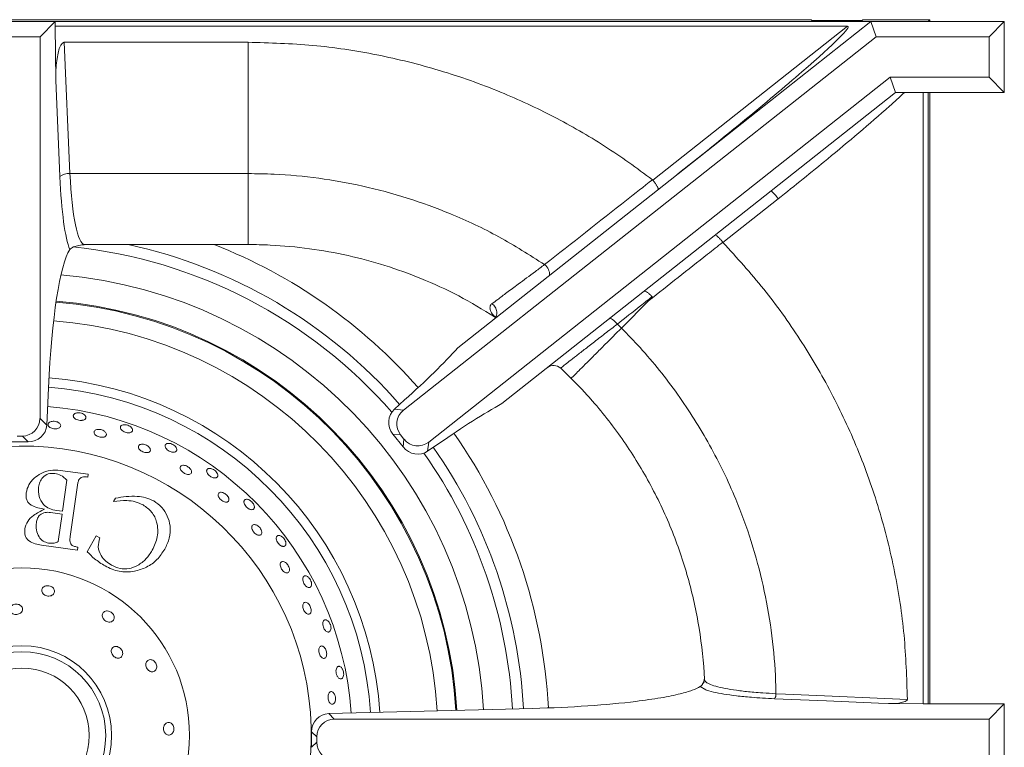
# Model space of a CAD drawing. Units: millimetres. Extents: x 4555 to 6150, y 1281 to 2081.
# Drawn here: x 4797 to 4817, y 1622 to 1637 of the extents above; entities that cross this region are included whole.
import ezdxf

# ---------------------------------------------------------------- set-up
doc = ezdxf.new("R2010")
doc.units = ezdxf.units.MM

# ---------------------------------------------------------------- blocks, each defined once
blk = doc.blocks.new('A$C11673D3F')
at = {"color": 7, "linetype": 'Continuous', "lineweight": 15}
for p, q in [((10.115, 78.573), (9.815, 78.873)), ((9.815, 78.873), (9.815, 77.373)), ((11.215, 78.873), (9.815, 78.873)), ((10.915, 78.573), (11.215, 78.873)), ((11.215, 77.373), (11.215, 78.873)), ((23.26, 78.873), (23.26, 77.373)), ((23.56, 78.573), (23.26, 78.873)), ((24.66, 78.873), (23.26, 78.873)), ((10.115, 78.573), (10.115, 76.349)), ((10.915, 78.573), (10.115, 78.573)), ((10.915, 76.626), (10.915, 78.573)), ((23.56, 78.573), (23.56, 65.675)), ((24.36, 78.573), (23.56, 78.573)), ((9.78, 76.078), (9.78, 77.408)), ((9.815, 77.373), (9.78, 77.408)), ((9.78, 77.408), (9.815, 77.408)), ((11.215, 77.408), (23.26, 77.408)), ((9.815, 77.373), (9.815, 76.244)), ((11.215, 77.278), (11.215, 77.373)), ((23.26, 77.373), (11.215, 77.373)), ((11.215, 76.731), (11.215, 77.278)), ((11.215, 77.278), (23.26, 77.278)), ((23.254, 76.591), (23.26, 77.278)), ((23.26, 77.373), (23.26, 77.278)), ((10.915, 76.626), (11.215, 76.731)), ((18.101, 67.535), (10.915, 76.626)), ((13.152, 74.28), (11.215, 76.731)), ((10.115, 76.349), (9.815, 76.244)), ((9.815, 76.244), (12.941, 72.29)), ((9.815, 76.244), (9.815, 60.178)), ((10.115, 76.349), (17.474, 67.039)), ((9.78, 76.078), (9.794, 76.078)), ((9.794, 76.078), (9.794, 75.078)), ((9.91, 60.178), (9.91, 75.784)), ((12.94, 71.951), (9.91, 75.784)), ((9.78, 43.878), (9.78, 75.078)), ((9.794, 75.078), (9.78, 75.078)), ((13.309, 74.418), (14.168, 73.331)), ((17.343, 68.978), (13.152, 74.28)), ((14.168, 73.331), (14.164, 73.328)), ((12.941, 72.29), (16.245, 68.11)), ((12.932, 71.943), (12.94, 71.951)), ((15.856, 71.332), (15.314, 71.874)), ((15.776, 71.252), (15.856, 71.332)), ((17.018, 70.509), (16.846, 70.342)), ((16.846, 70.342), (16.679, 70.17)), ((16.679, 70.17), (16.646, 70.135)), ((23.451, 65.566), (23.348, 69.585)), ((15.65, 68.862), (15.606, 68.81)), ((18.281, 67.514), (18.127, 67.737)), ((18.101, 67.535), (18.281, 67.514)), ((17.453, 66.859), (17.271, 67.061)), ((17.453, 66.859), (17.474, 67.039)), ((18.195, 67.03), (17.943, 66.831)), ((17.961, 66.982), (17.943, 66.831)), ((17.961, 66.982), (18.044, 67.048)), ((18.195, 67.03), (18.044, 67.048)), ((23.451, 65.566), (23.56, 65.675)), ((23.907, 65.328), (23.806, 65.228)), ((24.114, 65.228), (23.806, 65.228)), ((23.907, 65.328), (24.013, 65.328)), ((24.114, 65.228), (24.013, 65.328)), ((10.225, 60.357), (10.225, 63.978)), ((12.812, 63.978), (10.225, 63.978)), ((12.812, 60.468), (12.812, 63.978)), ((14.21, 63.978), (14.21, 60.754)), ((19.27, 61.327), (19.207, 61.362)), ((19.948, 60.986), (19.989, 61.059)), ((20.26, 60.81), (19.948, 60.986)), ((18.658, 60.278), (18.735, 60.826)), ((18.735, 60.826), (18.791, 60.818)), ((18.952, 60.614), (19.963, 60.472)), ((20.228, 60.616), (20.129, 59.91)), ((20.172, 60.624), (20.228, 60.616)), ((10.225, 60.357), (12.812, 60.468)), ((19.465, 60.322), (18.85, 60.408)), ((19.449, 60.203), (19.465, 60.322)), ((10.115, 59.878), (9.815, 60.178)), ((9.815, 60.178), (9.815, 58.778)), ((9.91, 60.178), (9.815, 60.178)), ((9.91, 60.178), (10.969, 60.188)), ((12.872, 60.27), (10.969, 60.188)), ((19.519, 60.315), (19.487, 60.087)), ((20.062, 60.239), (19.519, 60.315)), ((17.034, 60.044), (17.768, 60.01)), ((17.636, 59.878), (17.768, 60.01)), ((10.115, 59.878), (10.115, 59.078)), ((17.636, 59.878), (10.115, 59.878)), ((18.099, 59.647), (17.982, 59.531)), ((18.099, 59.309), (18.099, 59.647)), ((17.982, 59.425), (17.982, 59.531))]:
    blk.add_line(p, q, dxfattribs=at)
at = {"color": 8, "linetype": 'Continuous', "lineweight": 15}
blk.add_line((22.98, 72.993), (22.918, 72.885), dxfattribs=at)
at = {"color": 7, "linetype": 'Continuous', "lineweight": 15, "flags": 128}
for points in [[(23.058, 74.375), (23.066, 74.566), (23.099, 75.328), (23.15, 76.518), (23.169, 76.963)], [(23.254, 76.591), (23.245, 76.396), (23.201, 75.371), (23.157, 74.345)], [(15.776, 71.252), (15.749, 71.228), (15.724, 71.204), (15.703, 71.18), (15.687, 71.157), (15.675, 71.137), (15.668, 71.119), (15.666, 71.105), (15.67, 71.094)]]:
    blk.add_lwpolyline(points, dxfattribs=at)
at = {"color": 7, "linetype": 'Continuous', "lineweight": 15}
for radius in [3.3, 1.766, 1.65, 1.325]:
    blk.add_circle((23.88, 59.523), radius, dxfattribs=at)
for centre, radius, start, end in [((13.872, 73.619), 0.978, 125.1863, 137.4552), ((23.071, 74.241), 0.135, 50.5887, 95.7436), ((23.21, 63.978), 9, 92.7412, 92.9645), ((22.784, 72.869), 0.0987, 42.2212, 92.6785), ((16.792, 69.998), 0.2, 136.8338, 218.3245), ((14.809, 69.656), 0.261, 88.2423, 141.4813), ((15.801, 68.725), 0.2, 137.9153, 147.3507), ((23.88, 59.523), 8.581, 93.3002, 175.497), ((23.88, 59.523), 6.5, 93.885, 175.5538), ((23.88, 59.523), 5.7, 2.6153, 358.5506), ((14.407, 60.754), 0.196, 180.0018, 195.0104), ((13.08, 60.441), 0.27, 174.3037, 219.4678)]:
    blk.add_arc(centre, radius, start, end, dxfattribs=at)
at = {"color": 8, "linetype": 'Continuous', "lineweight": 15}
for radius, start, end in [(10.384, 92.9923, 124.9798), (9.893, 93.0581, 125.0121), (9.676, 93.0936, 125.0817), (9.103, 93.1955, 175.1627), (8.562, 93.3043, 175.5055), (8.192, 93.387, 175.6351), (10.384, 131.2859, 158.625), (9.893, 131.2342, 167.8071), (9.676, 131.1612, 174.0703), (7.063, 93.6928, 175.6861), (6.881, 93.7514, 175.65)]:
    blk.add_arc((23.88, 59.523), radius, start, end, dxfattribs=at)
at = {"color": 7, "linetype": 'Continuous', "lineweight": 15}
for centre, major_axis, ratio, start_param, end_param in [((12.784, 72.166), (-2.869, 3.63), 0.043223, 4.712389, 6.337813), ((22.784, 68.806), (0, 4.2), 0.13645, 4.898883, 5.445666), ((19.639, 66.661), (-2.604, 3.295), 0.13645, 0.689023, 1.132633), ((17.969, 65.341), (-2.604, 3.295), 0.13645, 5.150553, 5.594162), ((17.82, 67.321), (0.354, -0.041), 0.981886, 5.506927, 7.059444), ((18.001, 67.3), (0.203, 0.292), 0.927413, 4.397002, 5.949519), ((17.747, 67.263), (-0.041, -0.354), 0.981886, 5.506927, 7.059444), ((17.726, 67.082), (0.331, 0.13), 0.927413, 3.475259, 5.027776), ((23.804, 65.572), (0.35, -0.046), 0.974158, 3.295135, 4.847652), ((23.914, 65.682), (-0.252, -0.252), 0.981886, 5.506927, 7.059444), ((24.007, 65.682), (0.252, -0.252), 0.981886, 5.506927, 7.059444), ((12.21, 60.754), (2, 0), 0.150095, 5.017884, 6.283185), ((11.079, 60.391), (0.854, 0.036), 0.234029, 3.131688, 4.573188), ((12.21, 60.556), (2.2, 0), 0.13645, 5.017884, 5.973063), ((18.41, 60.586), (4.2, 0), 0.13645, 3.354747, 4.378692), ((17.761, 59.657), (-0.092, 0.342), 0.947771, 4.436216, 5.988733), ((17.629, 59.524), (0.252, 0.252), 0.981886, 5.506927, 7.059444)]:
    blk.add_ellipse(centre, major_axis=major_axis, ratio=ratio, start_param=start_param, end_param=end_param, dxfattribs=at)
for points, knots in [([(11.215, 76.905), (11.26, 76.857), (11.351, 76.759), (11.619, 76.463), (12.011, 76.009), (12.486, 75.44), (12.919, 74.909), (13.179, 74.582), (13.309, 74.418)], [0, 0, 0, 0, 0.061418, 0.122848, 0.368537, 0.614347, 0.807164, 1, 1, 1, 1]), ([(14.168, 73.331), (14.469, 73.605), (15.072, 74.152), (16.069, 74.861), (17.121, 75.48), (18.242, 76.003), (19.422, 76.424), (20.651, 76.729), (21.904, 76.923), (22.747, 76.95), (23.169, 76.963)], [0, 0, 0, 0, 0.122849, 0.245628, 0.368411, 0.491154, 0.618384, 0.7456, 0.8728, 1, 1, 1, 1]), ([(23.169, 76.963), (23.172, 76.962), (23.179, 76.962), (23.189, 76.955), (23.207, 76.934), (23.24, 76.846), (23.252, 76.725), (23.253, 76.623), (23.254, 76.591)], [0, 0, 0, 0, 0.023834, 0.047462, 0.092733, 0.227263, 0.753341, 1, 1, 1, 1]), ([(15.856, 71.332), (15.983, 71.455), (16.392, 71.852), (17.149, 72.454), (18.149, 73.087), (19.129, 73.562), (20.06, 73.901), (20.925, 74.134), (21.806, 74.293), (22.52, 74.362), (22.938, 74.372), (23.058, 74.375)], [0, 0, 0, 0, 0.0662712, 0.2136447, 0.361498, 0.5088688, 0.6202301, 0.7320076, 0.8437845, 0.955145, 1, 1, 1, 1]), ([(22.78, 72.968), (22.796, 72.974), (22.829, 72.987), (22.877, 73.078), (22.923, 73.222), (22.964, 73.416), (23.001, 73.657), (23.026, 73.896), (23.045, 74.138), (23.053, 74.288), (23.058, 74.375)], [0, 0, 0, 0, 0.13372, 0.2713, 0.404994, 0.542578, 0.675732, 0.812835, 0.890444, 1, 1, 1, 1]), ([(23.157, 74.345), (23.149, 74.189), (23.134, 73.921), (23.101, 73.593), (23.066, 73.338), (23.025, 73.141), (22.996, 73.022), (22.98, 72.993), (22.98, 72.993)], [0, 0, 0, 0, 0.256518, 0.441955, 0.627403, 0.813458, 0.999522, 1, 1, 1, 1]), ([(14.164, 73.328), (14.147, 73.314), (14.112, 73.286), (14.069, 73.244), (14.038, 73.208), (14.025, 73.184), (14.025, 73.176), (14.027, 73.173), (14.027, 73.173)], [0, 0, 0, 0, 0.210212, 0.420398, 0.631304, 0.843792, 0.994365, 1, 1, 1, 1]), ([(14.164, 73.328), (14.164, 73.328), (14.243, 73.228), (14.626, 72.743), (15.01, 72.259), (15.314, 71.874)], [0, 0, 0, 0, 0.000138, 0.205727, 1, 1, 1, 1]), ([(22.78, 72.968), (22.778, 72.967), (22.438, 72.951), (21.76, 72.879), (20.765, 72.658), (19.803, 72.329), (18.888, 71.893), (18.03, 71.359), (17.416, 70.879), (17.094, 70.58), (17.018, 70.509)], [0, 0, 0, 0, 0.000931, 0.15961, 0.318806, 0.477486, 0.635243, 0.793505, 0.951266, 1, 1, 1, 1]), ([(22.857, 72.935), (22.838, 72.945), (22.817, 72.956), (22.78, 72.963), (22.77, 72.965), (22.762, 72.966), (22.754, 72.966), (22.749, 72.966), (22.746, 72.966), (22.745, 72.966)], [0, 0, 0, 0, 0.727773, 0.817473, 0.878944, 0.937671, 0.965214, 0.987327, 1, 1, 1, 1]), ([(22.918, 72.885), (22.906, 72.899), (22.888, 72.918), (22.863, 72.932), (22.857, 72.935)], [0, 0, 0, 0, 0.758907, 1, 1, 1, 1]), ([(22.918, 72.885), (22.943, 72.836), (22.991, 72.737), (23.066, 72.479), (23.142, 72.122), (23.187, 71.787), (23.21, 71.617)], [0, 0, 0, 0, 0.218453, 0.440795, 0.716397, 1, 1, 1, 1]), ([(13.126, 72.056), (13.126, 72.056), (13.124, 72.058), (13.117, 72.059), (13.102, 72.055), (13.085, 72.048), (13.065, 72.038), (13.043, 72.025), (13.019, 72.009), (12.993, 71.992), (12.966, 71.972), (12.949, 71.958), (12.94, 71.951)], [0, 0, 0, 0, 0.0055938, 0.1749781, 0.2773114, 0.3825668, 0.4842103, 0.5887559, 0.6901016, 0.7943653, 0.8957107, 1, 1, 1, 1]), ([(10.225, 63.978), (10.237, 64.403), (10.261, 65.254), (10.454, 66.517), (10.761, 67.756), (11.175, 68.922), (11.68, 70.005), (12.252, 71.01), (12.705, 71.632), (12.932, 71.943)], [0, 0, 0, 0, 0.1488999, 0.2978071, 0.4467271, 0.5956669, 0.7304133, 0.8652248, 1, 1, 1, 1]), ([(14.605, 69.818), (14.181, 70.356), (13.623, 71.065), (13.066, 71.772), (12.932, 71.943)], [0, 0, 0, 0, 0.759492, 1, 1, 1, 1]), ([(15.239, 71.934), (15.222, 71.919), (15.189, 71.89), (15.152, 71.845), (15.13, 71.807), (15.127, 71.786), (15.131, 71.777), (15.132, 71.775), (15.133, 71.775)], [0, 0, 0, 0, 0.227715, 0.45543, 0.683147, 0.910868, 0.972663, 1, 1, 1, 1]), ([(15.314, 71.874), (15.307, 71.881), (15.294, 71.894), (15.277, 71.909), (15.266, 71.919), (15.258, 71.926), (15.252, 71.93), (15.248, 71.932), (15.245, 71.934), (15.242, 71.935), (15.24, 71.935), (15.239, 71.934), (15.239, 71.934), (15.239, 71.934)], [0, 0, 0, 0, 0.323376, 0.542769, 0.690347, 0.789895, 0.85733, 0.903307, 0.934968, 0.967171, 0.980422, 0.993829, 1, 1, 1, 1]), ([(15.239, 71.934), (15.298, 71.858), (15.477, 71.631), (15.657, 71.404), (15.776, 71.252)], [0, 0, 0, 0, 0.333277, 1, 1, 1, 1]), ([(15.776, 71.252), (15.84, 71.169), (15.97, 71), (16.146, 70.772), (16.304, 70.568), (16.434, 70.4), (16.538, 70.268), (16.612, 70.173), (16.642, 70.137), (16.645, 70.135), (16.646, 70.135)], [0, 0, 0, 0, 0.131382, 0.2665408, 0.3978355, 0.5330056, 0.6632334, 0.7973121, 0.953484, 1, 1, 1, 1]), ([(16.846, 70.342), (16.842, 70.346), (16.833, 70.355), (16.771, 70.417), (16.672, 70.516), (16.539, 70.649), (16.372, 70.816), (16.15, 71.038), (15.965, 71.223), (15.856, 71.332)], [0, 0, 0, 0, 0.130629, 0.264927, 0.397468, 0.533863, 0.666206, 0.802405, 1, 1, 1, 1]), ([(12.812, 63.978), (12.814, 64.149), (12.821, 64.613), (12.893, 65.369), (13.049, 66.246), (13.282, 67.115), (13.611, 68.015), (14.039, 68.928), (14.416, 69.521), (14.605, 69.818)], [0, 0, 0, 0, 0.082579, 0.224668, 0.366757, 0.513169, 0.659582, 0.829791, 1, 1, 1, 1]), ([(15.376, 68.779), (15.349, 68.816), (15.288, 68.898), (15.158, 69.072), (14.976, 69.319), (14.786, 69.575), (14.65, 69.757), (14.605, 69.818)], [0, 0, 0, 0, 0.161011, 0.367377, 0.580364, 0.859901, 1, 1, 1, 1]), ([(15.632, 68.833), (15.491, 68.6), (15.208, 68.132), (14.877, 67.405), (14.613, 66.675), (14.416, 65.942), (14.28, 65.186), (14.227, 64.599), (14.212, 64.196), (14.211, 64.051), (14.21, 63.978)], [0, 0, 0, 0, 0.159385, 0.320109, 0.466639, 0.613168, 0.764038, 0.914908, 0.957441, 1, 1, 1, 1]), ([(15.606, 68.81), (15.595, 68.801), (15.567, 68.779), (15.51, 68.748), (15.45, 68.738), (15.403, 68.751), (15.383, 68.771), (15.376, 68.779)], [0, 0, 0, 0, 0.1783421, 0.4463409, 0.7177311, 0.8887927, 1, 1, 1, 1]), ([(15.632, 68.833), (15.631, 68.832), (15.628, 68.83), (15.613, 68.817), (15.606, 68.81)], [0, 0, 0, 0, 0.488037, 1, 1, 1, 1]), ([(22.628, 65.856), (22.614, 65.853), (22.592, 65.847), (22.564, 65.833), (22.542, 65.817), (22.527, 65.798), (22.519, 65.78), (22.518, 65.768), (22.519, 65.761), (22.519, 65.759), (22.519, 65.759), (22.519, 65.759), (22.519, 65.759), (22.519, 65.759), (22.519, 65.759), (22.519, 65.759), (22.519, 65.759), (22.519, 65.759), (22.519, 65.759), (22.52, 65.758), (22.52, 65.757), (22.52, 65.755), (22.522, 65.751), (22.525, 65.743), (22.537, 65.729), (22.563, 65.714), (22.607, 65.706), (22.64, 65.71), (22.656, 65.712)], [0, 0, 0, 0, 0.108141, 0.174964, 0.250145, 0.344887, 0.418236, 0.470111, 0.500453, 0.500457, 0.500461, 0.500468, 0.500484, 0.500514, 0.500575, 0.500698, 0.500943, 0.501434, 0.502414, 0.504376, 0.508298, 0.516143, 0.531832, 0.5632, 0.62586, 0.750575, 0.875288, 1, 1, 1, 1]), ([(22.656, 65.712), (22.67, 65.716), (22.692, 65.721), (22.719, 65.735), (22.741, 65.751), (22.757, 65.769), (22.764, 65.787), (22.766, 65.799), (22.765, 65.805), (22.765, 65.808), (22.765, 65.808), (22.765, 65.808), (22.765, 65.808), (22.765, 65.808), (22.765, 65.808), (22.765, 65.808), (22.765, 65.808), (22.765, 65.808), (22.764, 65.808), (22.764, 65.809), (22.764, 65.81), (22.764, 65.812), (22.762, 65.816), (22.759, 65.824), (22.747, 65.838), (22.72, 65.854), (22.676, 65.863), (22.644, 65.858), (22.628, 65.856)], [0, 0, 0, 0, 0.107476, 0.174432, 0.250056, 0.344179, 0.417365, 0.469534, 0.500628, 0.500632, 0.500636, 0.500644, 0.500659, 0.50069, 0.500751, 0.500873, 0.501119, 0.501609, 0.502589, 0.50455, 0.508471, 0.516313, 0.531996, 0.563353, 0.625991, 0.750662, 0.875331, 1, 1, 1, 1]), ([(21.698, 65.599), (21.685, 65.593), (21.663, 65.584), (21.638, 65.566), (21.619, 65.547), (21.607, 65.526), (21.602, 65.507), (21.603, 65.495), (21.604, 65.489), (21.605, 65.487), (21.605, 65.487), (21.605, 65.487), (21.605, 65.487), (21.605, 65.487), (21.605, 65.487), (21.605, 65.487), (21.605, 65.487), (21.605, 65.486), (21.605, 65.486), (21.605, 65.486), (21.606, 65.485), (21.607, 65.483), (21.609, 65.479), (21.613, 65.472), (21.627, 65.46), (21.655, 65.449), (21.7, 65.447), (21.732, 65.456), (21.747, 65.46)], [0, 0, 0, 0, 0.108141, 0.174964, 0.250145, 0.344887, 0.418236, 0.470111, 0.500453, 0.500457, 0.500461, 0.500468, 0.500484, 0.500514, 0.500575, 0.500698, 0.500943, 0.501434, 0.502414, 0.504376, 0.508298, 0.516143, 0.531832, 0.5632, 0.62586, 0.750575, 0.875288, 1, 1, 1, 1]), ([(21.747, 65.46), (21.76, 65.466), (21.781, 65.475), (21.806, 65.493), (21.826, 65.511), (21.839, 65.532), (21.843, 65.55), (21.843, 65.563), (21.841, 65.569), (21.84, 65.571), (21.84, 65.571), (21.84, 65.571), (21.84, 65.571), (21.84, 65.571), (21.84, 65.571), (21.84, 65.571), (21.84, 65.571), (21.84, 65.571), (21.84, 65.572), (21.84, 65.572), (21.84, 65.573), (21.839, 65.575), (21.837, 65.579), (21.832, 65.586), (21.819, 65.599), (21.79, 65.61), (21.745, 65.612), (21.713, 65.603), (21.698, 65.599)], [0, 0, 0, 0, 0.107476, 0.174432, 0.250056, 0.344179, 0.417365, 0.469534, 0.500628, 0.500632, 0.500636, 0.500644, 0.500659, 0.50069, 0.500751, 0.500873, 0.501119, 0.501609, 0.502589, 0.50455, 0.508471, 0.516313, 0.531996, 0.563353, 0.625991, 0.750662, 0.875331, 1, 1, 1, 1]), ([(23.226, 65.686), (23.235, 65.681), (23.254, 65.67), (23.267, 65.646), (23.266, 65.621), (23.251, 65.596), (23.224, 65.575), (23.188, 65.559), (23.146, 65.551), (23.104, 65.551), (23.066, 65.559), (23.036, 65.575), (23.019, 65.596), (23.015, 65.621), (23.026, 65.647), (23.049, 65.67), (23.083, 65.688), (23.123, 65.699), (23.166, 65.702), (23.201, 65.697), (23.219, 65.689), (23.226, 65.686)], [0, 0, 0, 0, 0.053688, 0.107376, 0.16106, 0.214741, 0.268427, 0.322119, 0.375806, 0.429488, 0.48317, 0.536859, 0.59055, 0.644235, 0.697916, 0.751601, 0.805291, 0.858981, 0.912664, 0.966346, 1, 1, 1, 1]), ([(22.314, 65.52), (22.324, 65.516), (22.345, 65.508), (22.361, 65.486), (22.364, 65.461), (22.353, 65.435), (22.33, 65.41), (22.296, 65.389), (22.256, 65.374), (22.214, 65.368), (22.175, 65.37), (22.144, 65.381), (22.123, 65.4), (22.116, 65.424), (22.122, 65.451), (22.142, 65.477), (22.173, 65.5), (22.211, 65.517), (22.253, 65.526), (22.289, 65.526), (22.307, 65.522), (22.314, 65.52)], [0, 0, 0, 0, 0.053688, 0.107376, 0.16106, 0.214741, 0.268427, 0.322119, 0.375806, 0.429488, 0.48317, 0.536859, 0.59055, 0.644235, 0.697916, 0.751601, 0.805291, 0.858981, 0.912664, 0.966346, 1, 1, 1, 1]), ([(20.816, 65.206), (20.804, 65.198), (20.785, 65.186), (20.763, 65.164), (20.747, 65.143), (20.737, 65.12), (20.736, 65.101), (20.738, 65.089), (20.741, 65.083), (20.742, 65.081), (20.742, 65.081), (20.742, 65.081), (20.742, 65.081), (20.742, 65.081), (20.742, 65.081), (20.742, 65.081), (20.742, 65.081), (20.742, 65.081), (20.742, 65.081), (20.742, 65.08), (20.743, 65.079), (20.744, 65.077), (20.746, 65.074), (20.752, 65.068), (20.767, 65.058), (20.797, 65.051), (20.841, 65.056), (20.871, 65.07), (20.886, 65.076)], [0, 0, 0, 0, 0.108141, 0.174964, 0.250145, 0.344887, 0.418236, 0.470111, 0.500453, 0.500457, 0.500461, 0.500468, 0.500484, 0.500514, 0.500575, 0.500698, 0.500943, 0.501434, 0.502414, 0.504376, 0.508298, 0.516143, 0.531832, 0.5632, 0.62586, 0.750575, 0.875288, 1, 1, 1, 1]), ([(20.886, 65.076), (20.898, 65.084), (20.918, 65.096), (20.94, 65.117), (20.956, 65.138), (20.966, 65.161), (20.968, 65.18), (20.965, 65.192), (20.963, 65.198), (20.962, 65.2), (20.962, 65.2), (20.962, 65.2), (20.962, 65.2), (20.962, 65.2), (20.962, 65.2), (20.962, 65.2), (20.962, 65.2), (20.962, 65.2), (20.961, 65.2), (20.961, 65.201), (20.961, 65.201), (20.96, 65.203), (20.957, 65.207), (20.951, 65.213), (20.936, 65.224), (20.906, 65.231), (20.861, 65.226), (20.831, 65.213), (20.816, 65.206)], [0, 0, 0, 0, 0.107476, 0.174432, 0.250056, 0.344179, 0.417365, 0.469534, 0.500628, 0.500632, 0.500636, 0.500644, 0.500659, 0.50069, 0.500751, 0.500873, 0.501119, 0.501609, 0.502589, 0.50455, 0.508471, 0.516313, 0.531996, 0.563353, 0.625991, 0.750662, 0.875331, 1, 1, 1, 1]), ([(21.438, 65.22), (21.449, 65.217), (21.47, 65.212), (21.489, 65.193), (21.496, 65.169), (21.489, 65.141), (21.469, 65.113), (21.439, 65.087), (21.402, 65.067), (21.362, 65.054), (21.323, 65.051), (21.29, 65.057), (21.267, 65.073), (21.256, 65.095), (21.259, 65.123), (21.274, 65.152), (21.301, 65.179), (21.337, 65.202), (21.376, 65.217), (21.412, 65.222), (21.431, 65.22), (21.438, 65.22)], [0, 0, 0, 0, 0.053688, 0.107376, 0.16106, 0.214741, 0.268427, 0.322119, 0.375806, 0.429488, 0.48317, 0.536859, 0.59055, 0.644235, 0.697916, 0.751601, 0.805291, 0.858981, 0.912664, 0.966346, 1, 1, 1, 1]), ([(20.616, 64.792), (20.627, 64.791), (20.649, 64.789), (20.671, 64.774), (20.681, 64.751), (20.678, 64.722), (20.663, 64.691), (20.637, 64.661), (20.603, 64.636), (20.565, 64.617), (20.528, 64.608), (20.494, 64.609), (20.469, 64.621), (20.455, 64.642), (20.453, 64.669), (20.464, 64.701), (20.487, 64.732), (20.519, 64.759), (20.556, 64.78), (20.59, 64.791), (20.609, 64.792), (20.616, 64.792)], [0, 0, 0, 0, 0.053688, 0.107376, 0.16106, 0.214741, 0.268427, 0.322119, 0.375806, 0.429488, 0.48317, 0.536859, 0.59055, 0.644235, 0.697916, 0.751601, 0.805291, 0.858981, 0.912664, 0.966346, 1, 1, 1, 1]), ([(20.004, 64.686), (19.993, 64.676), (19.975, 64.662), (19.957, 64.637), (19.944, 64.613), (19.938, 64.589), (19.939, 64.57), (19.944, 64.558), (19.947, 64.553), (19.948, 64.551), (19.948, 64.551), (19.948, 64.551), (19.948, 64.551), (19.948, 64.551), (19.948, 64.551), (19.948, 64.551), (19.948, 64.551), (19.949, 64.551), (19.949, 64.551), (19.949, 64.55), (19.95, 64.55), (19.951, 64.548), (19.954, 64.545), (19.961, 64.54), (19.977, 64.532), (20.007, 64.53), (20.051, 64.541), (20.078, 64.559), (20.092, 64.568)], [0, 0, 0, 0, 0.108141, 0.174964, 0.250145, 0.344887, 0.418236, 0.470111, 0.500453, 0.500457, 0.500461, 0.500468, 0.500484, 0.500514, 0.500575, 0.500698, 0.500943, 0.501434, 0.502414, 0.504376, 0.508298, 0.516143, 0.531832, 0.5632, 0.62586, 0.750575, 0.875288, 1, 1, 1, 1]), ([(20.092, 64.568), (20.103, 64.577), (20.12, 64.592), (20.139, 64.616), (20.152, 64.64), (20.158, 64.663), (20.157, 64.682), (20.153, 64.694), (20.15, 64.699), (20.148, 64.701), (20.148, 64.701), (20.148, 64.701), (20.148, 64.701), (20.148, 64.701), (20.148, 64.701), (20.148, 64.701), (20.148, 64.701), (20.148, 64.702), (20.148, 64.702), (20.148, 64.702), (20.147, 64.703), (20.146, 64.705), (20.143, 64.708), (20.136, 64.713), (20.119, 64.721), (20.089, 64.724), (20.045, 64.712), (20.017, 64.695), (20.004, 64.686)], [0, 0, 0, 0, 0.107476, 0.174432, 0.250056, 0.344179, 0.417365, 0.469534, 0.500628, 0.500632, 0.500636, 0.500644, 0.500659, 0.50069, 0.500751, 0.500873, 0.501119, 0.501609, 0.502589, 0.50455, 0.508471, 0.516313, 0.531996, 0.563353, 0.625991, 0.750662, 0.875331, 1, 1, 1, 1]), ([(19.867, 64.247), (19.878, 64.248), (19.9, 64.249), (19.924, 64.237), (19.938, 64.216), (19.939, 64.187), (19.929, 64.154), (19.908, 64.121), (19.878, 64.09), (19.843, 64.066), (19.807, 64.052), (19.774, 64.048), (19.747, 64.056), (19.73, 64.074), (19.725, 64.101), (19.731, 64.134), (19.749, 64.168), (19.776, 64.2), (19.81, 64.226), (19.842, 64.241), (19.86, 64.245), (19.867, 64.247)], [0, 0, 0, 0, 0.053688, 0.107376, 0.16106, 0.214741, 0.268427, 0.322119, 0.375806, 0.429488, 0.48317, 0.536859, 0.59055, 0.644235, 0.697916, 0.751601, 0.805291, 0.858981, 0.912664, 0.966346, 1, 1, 1, 1]), ([(19.278, 64.05), (19.268, 64.04), (19.253, 64.022), (19.239, 63.995), (19.23, 63.97), (19.227, 63.945), (19.231, 63.926), (19.237, 63.915), (19.241, 63.911), (19.243, 63.909), (19.243, 63.909), (19.243, 63.909), (19.243, 63.909), (19.243, 63.909), (19.243, 63.909), (19.243, 63.909), (19.243, 63.909), (19.243, 63.909), (19.243, 63.909), (19.244, 63.908), (19.244, 63.908), (19.246, 63.906), (19.249, 63.904), (19.257, 63.899), (19.274, 63.894), (19.304, 63.897), (19.346, 63.914), (19.37, 63.936), (19.382, 63.947)], [0, 0, 0, 0, 0.108141, 0.174964, 0.250145, 0.344887, 0.418236, 0.470111, 0.500453, 0.500457, 0.500461, 0.500468, 0.500484, 0.500514, 0.500575, 0.500698, 0.500943, 0.501434, 0.502414, 0.504376, 0.508298, 0.516143, 0.531832, 0.5632, 0.62586, 0.750575, 0.875288, 1, 1, 1, 1]), ([(19.382, 63.947), (19.392, 63.958), (19.407, 63.975), (19.422, 64.002), (19.431, 64.027), (19.434, 64.051), (19.43, 64.07), (19.424, 64.081), (19.42, 64.086), (19.418, 64.087), (19.418, 64.087), (19.418, 64.087), (19.418, 64.087), (19.418, 64.087), (19.418, 64.087), (19.418, 64.087), (19.418, 64.087), (19.418, 64.087), (19.418, 64.088), (19.417, 64.088), (19.417, 64.089), (19.415, 64.09), (19.412, 64.093), (19.404, 64.097), (19.387, 64.103), (19.356, 64.101), (19.314, 64.083), (19.29, 64.061), (19.278, 64.05)], [0, 0, 0, 0, 0.107476, 0.174432, 0.250056, 0.344179, 0.417365, 0.469534, 0.500628, 0.500632, 0.500636, 0.500644, 0.500659, 0.50069, 0.500751, 0.500873, 0.501119, 0.501609, 0.502589, 0.50455, 0.508471, 0.516313, 0.531996, 0.563353, 0.625991, 0.750662, 0.875331, 1, 1, 1, 1]), ([(19.208, 63.596), (19.219, 63.598), (19.24, 63.603), (19.266, 63.595), (19.282, 63.576), (19.288, 63.548), (19.283, 63.513), (19.267, 63.477), (19.242, 63.443), (19.211, 63.414), (19.178, 63.394), (19.145, 63.386), (19.118, 63.389), (19.098, 63.405), (19.089, 63.431), (19.09, 63.464), (19.103, 63.5), (19.125, 63.536), (19.154, 63.567), (19.183, 63.587), (19.201, 63.594), (19.208, 63.596)], [0, 0, 0, 0, 0.053688, 0.107376, 0.16106, 0.214741, 0.268427, 0.322119, 0.375806, 0.429488, 0.48317, 0.536859, 0.59055, 0.644235, 0.697916, 0.751601, 0.805291, 0.858981, 0.912664, 0.966346, 1, 1, 1, 1]), ([(18.654, 63.314), (18.647, 63.302), (18.634, 63.282), (18.624, 63.253), (18.619, 63.227), (18.62, 63.202), (18.627, 63.184), (18.634, 63.174), (18.639, 63.17), (18.641, 63.169), (18.641, 63.169), (18.641, 63.169), (18.641, 63.169), (18.641, 63.169), (18.641, 63.169), (18.641, 63.169), (18.641, 63.169), (18.641, 63.169), (18.641, 63.169), (18.642, 63.168), (18.643, 63.168), (18.644, 63.167), (18.648, 63.165), (18.656, 63.162), (18.674, 63.159), (18.704, 63.166), (18.742, 63.19), (18.763, 63.215), (18.773, 63.227)], [0, 0, 0, 0, 0.108141, 0.174964, 0.250145, 0.344887, 0.418236, 0.470111, 0.500453, 0.500457, 0.500461, 0.500468, 0.500484, 0.500514, 0.500575, 0.500698, 0.500943, 0.501434, 0.502414, 0.504376, 0.508298, 0.516143, 0.531832, 0.5632, 0.62586, 0.750575, 0.875288, 1, 1, 1, 1]), ([(18.773, 63.227), (18.781, 63.239), (18.793, 63.259), (18.804, 63.287), (18.809, 63.314), (18.808, 63.338), (18.802, 63.356), (18.795, 63.366), (18.79, 63.37), (18.788, 63.371), (18.788, 63.371), (18.788, 63.371), (18.788, 63.371), (18.788, 63.371), (18.788, 63.371), (18.788, 63.371), (18.788, 63.371), (18.788, 63.371), (18.787, 63.372), (18.787, 63.372), (18.786, 63.373), (18.784, 63.374), (18.78, 63.376), (18.772, 63.379), (18.754, 63.382), (18.724, 63.375), (18.686, 63.352), (18.665, 63.326), (18.654, 63.314)], [0, 0, 0, 0, 0.107476, 0.174432, 0.250056, 0.344179, 0.417365, 0.469534, 0.500628, 0.500632, 0.500636, 0.500644, 0.500659, 0.50069, 0.500751, 0.500873, 0.501119, 0.501609, 0.502589, 0.50455, 0.508471, 0.516313, 0.531996, 0.563353, 0.625991, 0.750662, 0.875331, 1, 1, 1, 1]), ([(18.653, 62.854), (18.664, 62.858), (18.684, 62.866), (18.71, 62.861), (18.73, 62.845), (18.74, 62.818), (18.739, 62.784), (18.729, 62.745), (18.71, 62.708), (18.683, 62.675), (18.653, 62.65), (18.623, 62.637), (18.595, 62.636), (18.573, 62.649), (18.56, 62.673), (18.556, 62.706), (18.563, 62.744), (18.58, 62.782), (18.604, 62.817), (18.63, 62.841), (18.647, 62.851), (18.653, 62.854)], [0, 0, 0, 0, 0.053688, 0.107376, 0.16106, 0.214741, 0.268427, 0.322119, 0.375806, 0.429488, 0.48317, 0.536859, 0.59055, 0.644235, 0.697916, 0.751601, 0.805291, 0.858981, 0.912664, 0.966346, 1, 1, 1, 1]), ([(18.148, 62.493), (18.142, 62.48), (18.132, 62.459), (18.127, 62.428), (18.126, 62.401), (18.13, 62.377), (18.14, 62.36), (18.149, 62.352), (18.154, 62.348), (18.156, 62.347), (18.156, 62.347), (18.156, 62.347), (18.156, 62.347), (18.156, 62.347), (18.156, 62.347), (18.156, 62.347), (18.156, 62.347), (18.156, 62.347), (18.157, 62.347), (18.157, 62.347), (18.158, 62.346), (18.16, 62.346), (18.164, 62.344), (18.172, 62.342), (18.19, 62.342), (18.219, 62.354), (18.253, 62.383), (18.27, 62.411), (18.278, 62.425)], [0, 0, 0, 0, 0.108141, 0.174964, 0.250145, 0.344887, 0.418236, 0.470111, 0.500453, 0.500457, 0.500461, 0.500468, 0.500484, 0.500514, 0.500575, 0.500698, 0.500943, 0.501434, 0.502414, 0.504376, 0.508298, 0.516143, 0.531832, 0.5632, 0.62586, 0.750575, 0.875288, 1, 1, 1, 1]), ([(18.278, 62.425), (18.284, 62.438), (18.293, 62.459), (18.3, 62.489), (18.301, 62.516), (18.297, 62.54), (18.287, 62.556), (18.279, 62.565), (18.273, 62.568), (18.271, 62.569), (18.271, 62.569), (18.271, 62.569), (18.271, 62.569), (18.271, 62.569), (18.271, 62.569), (18.271, 62.569), (18.271, 62.569), (18.271, 62.569), (18.271, 62.57), (18.27, 62.57), (18.269, 62.57), (18.267, 62.571), (18.263, 62.573), (18.255, 62.575), (18.236, 62.575), (18.208, 62.564), (18.173, 62.535), (18.156, 62.507), (18.148, 62.493)], [0, 0, 0, 0, 0.107476, 0.174432, 0.250056, 0.344179, 0.417365, 0.469534, 0.500628, 0.500632, 0.500636, 0.500644, 0.500659, 0.50069, 0.500751, 0.500873, 0.501119, 0.501609, 0.502589, 0.50455, 0.508471, 0.516313, 0.531996, 0.563353, 0.625991, 0.750662, 0.875331, 1, 1, 1, 1]), ([(23.681, 62.327), (23.67, 62.334), (23.648, 62.347), (23.628, 62.378), (23.621, 62.412), (23.628, 62.446), (23.649, 62.477), (23.681, 62.501), (23.721, 62.515), (23.764, 62.517), (23.804, 62.507), (23.839, 62.487), (23.863, 62.459), (23.875, 62.425), (23.872, 62.391), (23.855, 62.359), (23.826, 62.333), (23.788, 62.316), (23.746, 62.31), (23.709, 62.315), (23.689, 62.324), (23.681, 62.327)], [0, 0, 0, 0, 0.053693, 0.107386, 0.161071, 0.214743, 0.268418, 0.322108, 0.375801, 0.429482, 0.483153, 0.536833, 0.590525, 0.644216, 0.697893, 0.751564, 0.805247, 0.858942, 0.912628, 0.966299, 1, 1, 1, 1]), ([(19.261, 62.118), (19.3, 62.174), (19.377, 62.287), (19.556, 62.393), (19.763, 62.455), (19.997, 62.439), (20.14, 62.369), (20.212, 62.334)], [0, 0, 0, 0, 0.18659, 0.373291, 0.56005, 0.779741, 1, 1, 1, 1]), ([(20.212, 62.334), (20.283, 62.287), (20.425, 62.194), (20.574, 61.981), (20.658, 61.725), (20.67, 61.433), (20.584, 61.251), (20.542, 61.16)], [0, 0, 0, 0, 0.186866, 0.373539, 0.560363, 0.780034, 1, 1, 1, 1]), ([(19.207, 61.362), (19.194, 61.433), (19.169, 61.576), (19.166, 61.777), (19.19, 61.963), (19.237, 62.066), (19.261, 62.118)], [0, 0, 0, 0, 0.280195, 0.560255, 0.780222, 1, 1, 1, 1]), ([(20.231, 62.089), (20.144, 62.129), (19.971, 62.21), (19.698, 62.197), (19.469, 62.092), (19.383, 61.969), (19.34, 61.907)], [0, 0, 0, 0, 0.28043, 0.560082, 0.779943, 1, 1, 1, 1]), ([(20.528, 61.289), (20.554, 61.343), (20.605, 61.452), (20.603, 61.636), (20.533, 61.813), (20.409, 61.975), (20.291, 62.051), (20.231, 62.089)], [0, 0, 0, 0, 0.186673, 0.37297, 0.559628, 0.779665, 1, 1, 1, 1]), ([(22.484, 61.963), (22.471, 61.964), (22.445, 61.967), (22.414, 61.986), (22.393, 62.013), (22.385, 62.047), (22.39, 62.084), (22.409, 62.12), (22.439, 62.149), (22.476, 62.17), (22.517, 62.179), (22.557, 62.176), (22.591, 62.161), (22.616, 62.136), (22.628, 62.103), (22.627, 62.067), (22.612, 62.031), (22.585, 62), (22.55, 61.976), (22.514, 61.964), (22.493, 61.963), (22.484, 61.963)], [0, 0, 0, 0, 0.053693, 0.107386, 0.161071, 0.214743, 0.268418, 0.322108, 0.375801, 0.429482, 0.483153, 0.536833, 0.590525, 0.644216, 0.697893, 0.751564, 0.805247, 0.858942, 0.912628, 0.966299, 1, 1, 1, 1]), ([(18.215, 62.038), (18.225, 62.043), (18.244, 62.054), (18.271, 62.054), (18.292, 62.04), (18.306, 62.015), (18.311, 61.981), (18.306, 61.942), (18.293, 61.901), (18.272, 61.865), (18.246, 61.836), (18.217, 61.818), (18.19, 61.814), (18.167, 61.823), (18.15, 61.845), (18.141, 61.877), (18.143, 61.915), (18.153, 61.956), (18.172, 61.994), (18.194, 62.022), (18.209, 62.034), (18.215, 62.038)], [0, 0, 0, 0, 0.053688, 0.107376, 0.16106, 0.214741, 0.268427, 0.322119, 0.375806, 0.429488, 0.48317, 0.536859, 0.59055, 0.644235, 0.697916, 0.751601, 0.805291, 0.858981, 0.912664, 0.966346, 1, 1, 1, 1]), ([(19.34, 61.907), (19.316, 61.856), (19.27, 61.755), (19.243, 61.556), (19.26, 61.414), (19.27, 61.327)], [0, 0, 0, 0, 0.279889, 0.55999, 1, 1, 1, 1]), ([(17.908, 61.558), (17.912, 61.571), (17.918, 61.593), (17.92, 61.624), (17.917, 61.651), (17.909, 61.674), (17.898, 61.689), (17.888, 61.696), (17.882, 61.699), (17.88, 61.699), (17.88, 61.699), (17.88, 61.699), (17.88, 61.699), (17.88, 61.699), (17.88, 61.699), (17.88, 61.699), (17.88, 61.699), (17.88, 61.699), (17.879, 61.7), (17.879, 61.7), (17.878, 61.7), (17.876, 61.701), (17.871, 61.701), (17.863, 61.702), (17.845, 61.7), (17.818, 61.684), (17.788, 61.65), (17.775, 61.62), (17.769, 61.605)], [0, 0, 0, 0, 0.107476, 0.174432, 0.250056, 0.344179, 0.417365, 0.469534, 0.500628, 0.500632, 0.500636, 0.500644, 0.500659, 0.50069, 0.500751, 0.500873, 0.501119, 0.501609, 0.502589, 0.50455, 0.508471, 0.516313, 0.531996, 0.563353, 0.625991, 0.750662, 0.875331, 1, 1, 1, 1]), ([(17.769, 61.605), (17.765, 61.591), (17.759, 61.569), (17.758, 61.538), (17.761, 61.511), (17.769, 61.488), (17.781, 61.473), (17.791, 61.466), (17.797, 61.463), (17.799, 61.463), (17.799, 61.463), (17.799, 61.463), (17.799, 61.463), (17.799, 61.463), (17.799, 61.463), (17.799, 61.463), (17.799, 61.463), (17.799, 61.463), (17.8, 61.463), (17.8, 61.462), (17.801, 61.462), (17.803, 61.462), (17.807, 61.461), (17.816, 61.46), (17.833, 61.463), (17.86, 61.478), (17.889, 61.512), (17.902, 61.542), (17.908, 61.558)], [0, 0, 0, 0, 0.108141, 0.174964, 0.250145, 0.344887, 0.418236, 0.470111, 0.500453, 0.500457, 0.500461, 0.500468, 0.500484, 0.500514, 0.500575, 0.500698, 0.500943, 0.501434, 0.502414, 0.504376, 0.508298, 0.516143, 0.531832, 0.5632, 0.62586, 0.750575, 0.875288, 1, 1, 1, 1]), ([(22.35, 61.375), (22.344, 61.363), (22.332, 61.339), (22.3, 61.309), (22.264, 61.289), (22.224, 61.28), (22.187, 61.284), (22.156, 61.301), (22.135, 61.329), (22.125, 61.364), (22.129, 61.402), (22.146, 61.44), (22.173, 61.472), (22.209, 61.496), (22.248, 61.508), (22.287, 61.507), (22.321, 61.493), (22.346, 61.469), (22.359, 61.436), (22.359, 61.403), (22.352, 61.383), (22.35, 61.375)], [0, 0, 0, 0, 0.053676, 0.107352, 0.161015, 0.214686, 0.268379, 0.322072, 0.375744, 0.429409, 0.48309, 0.536786, 0.590473, 0.644143, 0.697811, 0.751497, 0.805193, 0.858876, 0.912541, 0.966212, 1, 1, 1, 1]), ([(19.989, 61.059), (20.048, 61.041), (20.165, 61.005), (20.33, 61.07), (20.451, 61.169), (20.502, 61.249), (20.528, 61.289)], [0, 0, 0, 0, 0.2789688, 0.558211, 0.7789959, 1, 1, 1, 1]), ([(21.564, 61.116), (21.552, 61.111), (21.527, 61.102), (21.491, 61.106), (21.46, 61.121), (21.438, 61.149), (21.426, 61.184), (21.428, 61.224), (21.442, 61.264), (21.467, 61.299), (21.5, 61.325), (21.537, 61.339), (21.575, 61.34), (21.608, 61.328), (21.633, 61.304), (21.647, 61.271), (21.649, 61.233), (21.639, 61.193), (21.617, 61.156), (21.59, 61.13), (21.571, 61.12), (21.564, 61.116)], [0, 0, 0, 0, 0.053693, 0.107386, 0.161071, 0.214743, 0.268418, 0.322108, 0.375801, 0.429482, 0.483153, 0.536833, 0.590525, 0.644216, 0.697893, 0.751564, 0.805247, 0.858942, 0.912628, 0.966299, 1, 1, 1, 1]), ([(17.904, 61.166), (17.912, 61.172), (17.93, 61.186), (17.956, 61.189), (17.979, 61.18), (17.997, 61.157), (18.007, 61.124), (18.008, 61.084), (18.001, 61.042), (17.985, 61.003), (17.964, 60.97), (17.939, 60.949), (17.912, 60.94), (17.888, 60.946), (17.868, 60.965), (17.855, 60.995), (17.85, 61.033), (17.855, 61.075), (17.868, 61.116), (17.885, 61.147), (17.899, 61.16), (17.904, 61.166)], [0, 0, 0, 0, 0.053688, 0.107376, 0.16106, 0.214741, 0.268427, 0.322119, 0.375806, 0.429488, 0.48317, 0.536859, 0.59055, 0.644235, 0.697916, 0.751601, 0.805291, 0.858981, 0.912664, 0.966346, 1, 1, 1, 1]), ([(20.542, 61.16), (20.497, 61.088), (20.417, 60.96), (20.308, 60.856), (20.26, 60.81)], [0, 0, 0, 0, 0.559939, 1, 1, 1, 1]), ([(14.21, 60.788), (14.21, 60.787), (14.21, 60.759), (14.214, 60.731), (14.217, 60.703)], [0, 0, 0, 0, 0.016423, 1, 1, 1, 1]), ([(17.672, 60.645), (17.674, 60.659), (17.676, 60.682), (17.673, 60.712), (17.667, 60.738), (17.655, 60.76), (17.642, 60.773), (17.631, 60.779), (17.625, 60.78), (17.622, 60.781), (17.622, 60.781), (17.622, 60.781), (17.622, 60.781), (17.622, 60.781), (17.622, 60.781), (17.622, 60.781), (17.622, 60.781), (17.622, 60.781), (17.622, 60.781), (17.621, 60.781), (17.62, 60.781), (17.618, 60.781), (17.614, 60.782), (17.605, 60.781), (17.588, 60.776), (17.563, 60.757), (17.539, 60.719), (17.531, 60.687), (17.527, 60.671)], [0, 0, 0, 0, 0.107476, 0.174432, 0.250056, 0.344179, 0.417365, 0.469534, 0.500628, 0.500632, 0.500636, 0.500644, 0.500659, 0.50069, 0.500751, 0.500873, 0.501119, 0.501609, 0.502589, 0.50455, 0.508471, 0.516313, 0.531996, 0.563353, 0.625991, 0.750662, 0.875331, 1, 1, 1, 1]), ([(18.791, 60.818), (18.788, 60.79), (18.781, 60.733), (18.815, 60.653), (18.886, 60.626), (18.93, 60.618), (18.952, 60.614)], [0, 0, 0, 0, 0.2817929, 0.5572909, 0.7782241, 1, 1, 1, 1]), ([(14.217, 60.703), (14.22, 60.684), (14.229, 60.63), (14.253, 60.526), (14.288, 60.485), (14.305, 60.465)], [0, 0, 0, 0, 0.21182, 0.602559, 1, 1, 1, 1]), ([(17.527, 60.671), (17.525, 60.657), (17.523, 60.634), (17.526, 60.603), (17.533, 60.577), (17.545, 60.556), (17.559, 60.542), (17.57, 60.537), (17.576, 60.535), (17.578, 60.535), (17.578, 60.535), (17.578, 60.535), (17.578, 60.535), (17.578, 60.535), (17.578, 60.535), (17.578, 60.535), (17.578, 60.535), (17.578, 60.535), (17.578, 60.535), (17.579, 60.535), (17.58, 60.534), (17.582, 60.534), (17.586, 60.534), (17.595, 60.535), (17.612, 60.54), (17.636, 60.559), (17.66, 60.597), (17.668, 60.629), (17.672, 60.645)], [0, 0, 0, 0, 0.108141, 0.174964, 0.250145, 0.344887, 0.418236, 0.470111, 0.500453, 0.500457, 0.500461, 0.500468, 0.500484, 0.500514, 0.500575, 0.500698, 0.500943, 0.501434, 0.502414, 0.504376, 0.508298, 0.516143, 0.531832, 0.5632, 0.62586, 0.750575, 0.875288, 1, 1, 1, 1]), ([(19.963, 60.472), (19.991, 60.469), (20.046, 60.461), (20.129, 60.488), (20.159, 60.559), (20.168, 60.602), (20.172, 60.624)], [0, 0, 0, 0, 0.281912, 0.557178, 0.778241, 1, 1, 1, 1]), ([(18.85, 60.408), (18.815, 60.37), (18.751, 60.301), (18.73, 60.211), (18.72, 60.171)], [0, 0, 0, 0, 0.560004, 1, 1, 1, 1]), ([(17.726, 60.257), (17.733, 60.265), (17.748, 60.28), (17.774, 60.288), (17.798, 60.282), (17.819, 60.262), (17.834, 60.23), (17.841, 60.191), (17.84, 60.149), (17.831, 60.108), (17.814, 60.073), (17.792, 60.047), (17.768, 60.035), (17.742, 60.037), (17.72, 60.053), (17.703, 60.081), (17.692, 60.118), (17.691, 60.16), (17.698, 60.202), (17.71, 60.235), (17.721, 60.251), (17.726, 60.257)], [0, 0, 0, 0, 0.053688, 0.107376, 0.16106, 0.214741, 0.268427, 0.322119, 0.375806, 0.429488, 0.48317, 0.536859, 0.59055, 0.644235, 0.697916, 0.751601, 0.805291, 0.858981, 0.912664, 0.966346, 1, 1, 1, 1]), ([(19.099, 59.607), (19.045, 59.62), (18.937, 59.647), (18.809, 59.759), (18.711, 59.904), (18.646, 60.082), (18.654, 60.213), (18.658, 60.278)], [0, 0, 0, 0, 0.186381, 0.372968, 0.559948, 0.77998, 1, 1, 1, 1]), ([(18.72, 60.171), (18.719, 60.126), (18.715, 60.037), (18.789, 59.931), (18.887, 59.871), (18.955, 59.857), (18.989, 59.851)], [0, 0, 0, 0, 0.279555, 0.558519, 0.778981, 1, 1, 1, 1]), ([(18.989, 59.851), (19.05, 59.848), (19.173, 59.844), (19.328, 59.931), (19.421, 60.062), (19.439, 60.156), (19.449, 60.203)], [0, 0, 0, 0, 0.279925, 0.559261, 0.779185, 1, 1, 1, 1]), ([(20.092, 60.046), (20.095, 60.084), (20.101, 60.151), (20.074, 60.212), (20.062, 60.239)], [0, 0, 0, 0, 0.560449, 1, 1, 1, 1]), ([(21.102, 59.953), (21.093, 59.944), (21.075, 59.925), (21.041, 59.912), (21.006, 59.913), (20.974, 59.928), (20.949, 59.955), (20.933, 59.992), (20.928, 60.034), (20.935, 60.076), (20.954, 60.114), (20.981, 60.143), (21.014, 60.16), (21.05, 60.164), (21.083, 60.153), (21.11, 60.13), (21.129, 60.096), (21.136, 60.055), (21.133, 60.013), (21.12, 59.977), (21.107, 59.96), (21.102, 59.953)], [0, 0, 0, 0, 0.053693, 0.107386, 0.161071, 0.214743, 0.268418, 0.322108, 0.375801, 0.429482, 0.483153, 0.536833, 0.590525, 0.644216, 0.697893, 0.751564, 0.805247, 0.858942, 0.912628, 0.966299, 1, 1, 1, 1]), ([(19.424, 59.968), (19.416, 59.923), (19.399, 59.831), (19.358, 59.722), (19.301, 59.647), (19.217, 59.6), (19.147, 59.604), (19.099, 59.607)], [0, 0, 0, 0, 0.250881, 0.501201, 0.626372, 0.75125, 1, 1, 1, 1]), ([(19.813, 59.577), (19.761, 59.592), (19.656, 59.623), (19.52, 59.767), (19.461, 59.892), (19.424, 59.968)], [0, 0, 0, 0, 0.27891, 0.559106, 1, 1, 1, 1]), ([(19.487, 60.087), (19.485, 60.051), (19.48, 59.978), (19.523, 59.88), (19.601, 59.824), (19.658, 59.813), (19.686, 59.808)], [0, 0, 0, 0, 0.280552, 0.559722, 0.779285, 1, 1, 1, 1]), ([(19.686, 59.808), (19.735, 59.804), (19.833, 59.797), (19.964, 59.847), (20.062, 59.933), (20.082, 60.008), (20.092, 60.046)], [0, 0, 0, 0, 0.28074, 0.560522, 0.780426, 1, 1, 1, 1]), ([(20.129, 59.91), (20.122, 59.867), (20.107, 59.781), (20.068, 59.675), (20.005, 59.613), (19.924, 59.574), (19.857, 59.576), (19.813, 59.577)], [0, 0, 0, 0, 0.250821, 0.500697, 0.625562, 0.750966, 1, 1, 1, 1]), ([(21.478, 59.482), (21.484, 59.469), (21.495, 59.445), (21.499, 59.402), (21.492, 59.36), (21.474, 59.324), (21.448, 59.298), (21.415, 59.284), (21.38, 59.284), (21.347, 59.299), (21.319, 59.326), (21.3, 59.362), (21.292, 59.404), (21.296, 59.446), (21.311, 59.485), (21.336, 59.515), (21.367, 59.533), (21.402, 59.537), (21.436, 59.526), (21.462, 59.506), (21.473, 59.488), (21.478, 59.482)], [0, 0, 0, 0, 0.053676, 0.107352, 0.161015, 0.214686, 0.268379, 0.322072, 0.375744, 0.429409, 0.48309, 0.536786, 0.590473, 0.644143, 0.697811, 0.751497, 0.805193, 0.858876, 0.912541, 0.966212, 1, 1, 1, 1])]:
    blk.add_open_spline(points, degree=3, knots=knots, dxfattribs=at)
for points in [[(15.689, 68.813), (15.68, 68.823), (15.66, 68.844), (15.622, 68.865), (15.578, 68.876), (15.533, 68.876), (15.487, 68.866), (15.443, 68.846), (15.405, 68.817), (15.385, 68.792), (15.376, 68.779)], [(14.21, 63.978), (14.205, 63.978), (14.196, 63.978), (14.118, 63.978), (13.997, 63.978), (13.83, 63.978), (13.623, 63.978), (13.38, 63.978), (13.109, 63.978), (12.911, 63.978), (12.812, 63.978)]]:
    blk.add_open_spline(points, degree=3, dxfattribs=at)

msp = doc.modelspace()

# ---------------------------------------------------------------- block references
at = {"rotation": 270}
msp.add_blockref('A$C11673D3F', (4737.827, 1646.492), dxfattribs=at)

doc.saveas('drawing.dxf')
